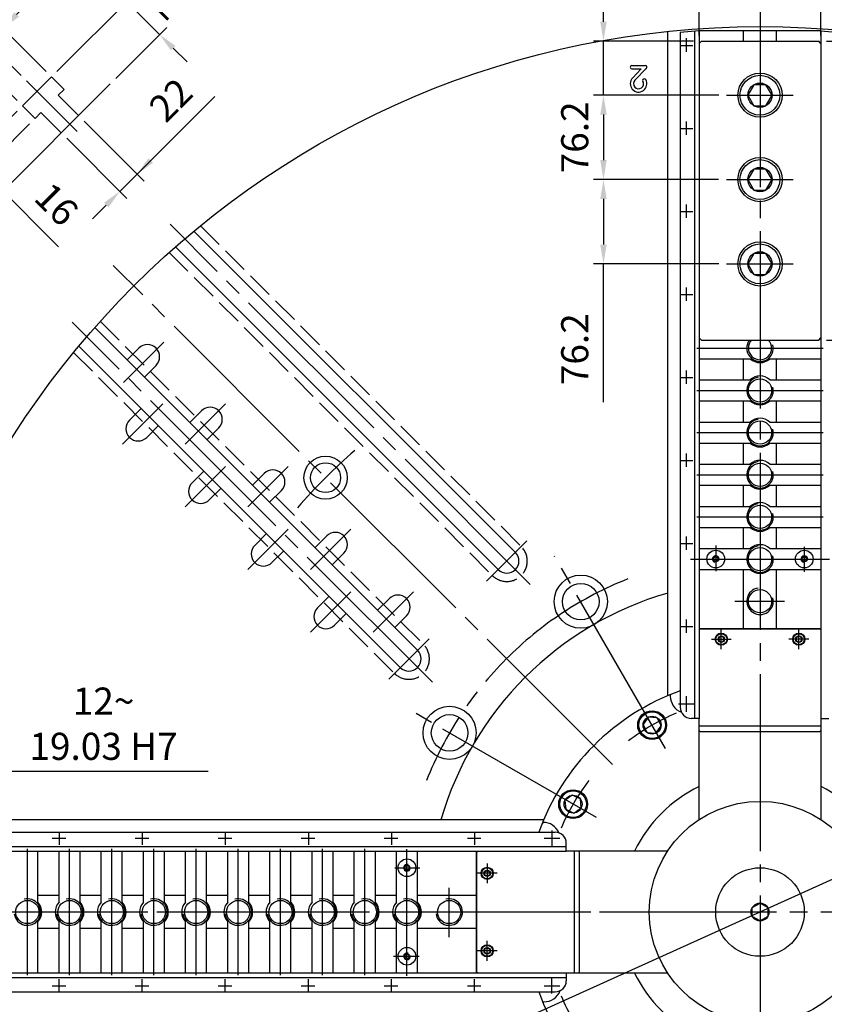
# Model space of a CAD drawing. Units: millimetres. Extents: x -56 to 9438, y -68 to 2336.
# Drawn here: x 1783 to 2510, y 992 to 1882 of the extents above; entities that cross this region are included whole.
import ezdxf

# ---------------------------------------------------------------- set-up
doc = ezdxf.new("R2010")
doc.units = ezdxf.units.MM
doc.header["$LTSCALE"] = 8
for name, pattern in [('AM_ISO08W050', [18, 12, -1.5, 3, -1.5]), ('CENTER', [25, 20, -1.5, 2, -1.5]), ('HIDDEN', [4, 3, -1])]:
    doc.linetypes.add(name, pattern=pattern)
doc.layers.get('0').update_dxf_attribs({"linetype": 'CONTINUOUS'})
doc.layers.get('DEFPOINTS').update_dxf_attribs({"linetype": 'CONTINUOUS'})
doc.layers.add('AM_5', color=1, linetype='CONTINUOUS', lineweight=25)
for name, color, linetype in [('CENTER', 4, 'CENTER'), ('DRAW', 7, 'CONTINUOUS'), ('HIDDEN', 3, 'HIDDEN')]:
    doc.layers.add(name, color=color, linetype=linetype)
doc.styles.get("Standard").update_dxf_attribs({"font": 'romans.shx', "bigfont": 'chineset.shx'})
doc.dimstyles.new('AM_ISO$0', dxfattribs={"dimtxt": 3.5, "dimasz": 2.5, "dimexe": 1.3, "dimexo": 1, "dimgap": 1.5, "dimtad": 1, "dimdsep": 46, "dimtxsty": 'Standard', "dimcen": 2, "dimclrd": 2, "dimclre": 2, "dimclrt": 1, "dimaunit": 1, "dimazin": 2, "dimtfac": 0.65, "dimtix": 1, "dimtmove": 1, "dimatfit": 3, "dimfxl": 0, "dimlwd": -1, "dimlwe": -1, "dimarcsym": 0})
doc.dimstyles.new('AM_ISO$3', dxfattribs={"dimtxt": 3.5, "dimasz": 2.5, "dimexe": 1.3, "dimexo": 1, "dimgap": 1.5, "dimtad": 1, "dimtoh": 1, "dimdsep": 46, "dimtxsty": 'Standard', "dimcen": 2, "dimclrd": 2, "dimclre": 2, "dimclrt": 1, "dimaunit": 1, "dimazin": 2, "dimtfac": 0.65, "dimtix": 1, "dimtmove": 0, "dimatfit": 0, "dimfxl": 0, "dimlwd": -1, "dimlwe": -1, "dimarcsym": 0})

# ---------------------------------------------------------------- blocks, each defined once
blk = doc.blocks.new('*D25')
at = {"layer": 'AM_5', "color": 2}
for p, q in [((2397.03, 1867.46), (2397.03, 1937.14)), ((2507.03, 1867.46), (2507.03, 1937.14)), ((2489.53, 1928.04), (2414.53, 1928.04))]:
    blk.add_line(p, q, dxfattribs=at)
for points in [[(2414.53, 1930.95), (2414.53, 1925.12), (2397.03, 1928.04)], [(2489.53, 1930.95), (2489.53, 1925.12), (2507.03, 1928.04)]]:
    blk.add_solid(points, dxfattribs=at)
at = {"layer": 'DEFPOINTS', "color": 0}
for p in [(2397.03, 1928.04), (2397.03, 1860.46), (2507.03, 1860.46)]:
    blk.add_point(p, dxfattribs=at)
at = {"layer": 'AM_5', "color": 1, "insert": (2452.03, 1950.79), "char_height": 24.5, "attachment_point": 5}
blk.add_mtext('110', dxfattribs=at)
blk = doc.blocks.new('*D26')
at = {"layer": 'AM_5', "color": 2}
for p, q in [((2511.93, 1862.46), (2607.4, 1862.46)), ((2598.3, 1844.96), (2598.3, 1609.96)), ((2511.93, 1592.46), (2607.4, 1592.46))]:
    blk.add_line(p, q, dxfattribs=at)
for points in [[(2595.38, 1844.96), (2601.22, 1844.96), (2598.3, 1862.46)], [(2595.38, 1609.96), (2601.22, 1609.96), (2598.3, 1592.46)]]:
    blk.add_solid(points, dxfattribs=at)
at = {"layer": 'DEFPOINTS', "color": 0}
for p in [(2504.93, 1862.46), (2504.93, 1592.46), (2598.3, 1592.46)]:
    blk.add_point(p, dxfattribs=at)
at = {"layer": 'AM_5', "color": 1, "insert": (2575.55, 1727.46), "char_height": 24.5, "attachment_point": 5, "rotation": 90}
blk.add_mtext('270', dxfattribs=at)
blk = doc.blocks.new('*D27')
at = {"layer": 'AM_5', "color": 2}
for p, q in [((2414.75, 1813.66), (2301.49, 1813.66)), ((2310.59, 1796.16), (2310.59, 1754.96)), ((2414.65, 1737.46), (2301.49, 1737.46))]:
    blk.add_line(p, q, dxfattribs=at)
for points in [[(2307.67, 1796.16), (2313.5, 1796.16), (2310.59, 1813.66)], [(2307.67, 1754.96), (2313.5, 1754.96), (2310.59, 1737.46)]]:
    blk.add_solid(points, dxfattribs=at)
at = {"layer": 'DEFPOINTS', "color": 0}
for p in [(2421.75, 1813.66), (2310.59, 1737.46), (2421.65, 1737.46)]:
    blk.add_point(p, dxfattribs=at)
at = {"layer": 'AM_5', "color": 1, "insert": (2287.84, 1775.56), "char_height": 24.5, "attachment_point": 5, "rotation": 90}
blk.add_mtext('76.2', dxfattribs=at)
blk = doc.blocks.new('*D28')
at = {"layer": 'AM_5', "color": 2}
for p, q in [((2414.65, 1737.46), (2301.49, 1737.46)), ((2310.59, 1719.96), (2310.59, 1678.76)), ((2414.75, 1661.26), (2301.49, 1661.26)), ((2310.59, 1536.31), (2310.59, 1661.26))]:
    blk.add_line(p, q, dxfattribs=at)
for points in [[(2307.67, 1719.96), (2313.5, 1719.96), (2310.59, 1737.46)], [(2307.67, 1678.76), (2313.5, 1678.76), (2310.59, 1661.26)]]:
    blk.add_solid(points, dxfattribs=at)
at = {"layer": 'DEFPOINTS', "color": 0}
for p in [(2421.65, 1737.46), (2310.59, 1661.26), (2421.75, 1661.26)]:
    blk.add_point(p, dxfattribs=at)
at = {"layer": 'AM_5', "color": 1, "insert": (2287.84, 1584.15), "char_height": 24.5, "attachment_point": 5, "rotation": 90}
blk.add_mtext('76.2', dxfattribs=at)
blk = doc.blocks.new('*D18')
at = {"layer": 'AM_5', "color": 2}
for p, q in [((2310.59, 1879.96), (2310.59, 1897.46)), ((2391.93, 1862.46), (2301.49, 1862.46)), ((2310.59, 1813.66), (2310.59, 1862.46)), ((2414.75, 1813.66), (2301.49, 1813.66)), ((2310.59, 1796.16), (2310.59, 1778.66))]:
    blk.add_line(p, q, dxfattribs=at)
for points in [[(2307.67, 1879.96), (2313.5, 1879.96), (2310.59, 1862.46)], [(2307.67, 1796.16), (2313.5, 1796.16), (2310.59, 1813.66)]]:
    blk.add_solid(points, dxfattribs=at)
at = {"layer": 'DEFPOINTS', "color": 0}
for p in [(2310.59, 1862.46), (2398.93, 1862.46), (2421.75, 1813.66)]:
    blk.add_point(p, dxfattribs=at)
at = {"layer": 'AM_5', "color": 1, "insert": (2287.84, 1927.32), "char_height": 24.5, "attachment_point": 5, "rotation": 90}
blk.add_mtext('48.8', dxfattribs=at)
blk = doc.blocks.new('*D19')
at = {"layer": 'AM_5', "color": 2}
for p, q in [((1704.51, 1137.66), (1704.51, 1211.73)), ((1723.54, 1137.66), (1723.54, 1211.73)), ((1687.01, 1202.63), (1669.51, 1202.63)), ((1723.54, 1202.63), (1704.51, 1202.63)), ((1723.54, 1202.63), (1704.51, 1202.63)), ((1953.54, 1202.63), (1723.54, 1202.63)), ((1741.04, 1202.63), (1758.54, 1202.63))]:
    blk.add_line(p, q, dxfattribs=at)
for points in [[(1687.01, 1205.55), (1687.01, 1199.71), (1704.51, 1202.63)], [(1741.04, 1205.55), (1741.04, 1199.71), (1723.54, 1202.63)]]:
    blk.add_solid(points, dxfattribs=at)
at = {"layer": 'DEFPOINTS', "color": 0}
for p in [(1704.51, 1202.63), (1704.51, 1130.66), (1723.54, 1130.66)]:
    blk.add_point(p, dxfattribs=at)
at = {"layer": 'AM_5', "color": 1, "insert": (1859.04, 1245.8), "char_height": 24.5, "attachment_point": 5}
blk.add_mtext('12~\\P19.03{}{\\C2; H7}', dxfattribs=at)
blk = doc.blocks.new('*D20')
at = {"layer": 'AM_5', "color": 2}
for p, q in [((1714.03, 1011.66), (1714.03, 919.15)), ((1752.13, 1011.66), (1752.13, 919.15)), ((1696.53, 928.25), (1679.03, 928.25)), ((1714.03, 928.25), (1752.13, 928.25)), ((1714.03, 928.25), (1752.13, 928.25)), ((1876.08, 928.25), (1752.13, 928.25)), ((1769.63, 928.25), (1787.13, 928.25))]:
    blk.add_line(p, q, dxfattribs=at)
for points in [[(1696.53, 931.17), (1696.53, 925.34), (1714.03, 928.25)], [(1769.63, 931.17), (1769.63, 925.34), (1752.13, 928.25)]]:
    blk.add_solid(points, dxfattribs=at)
at = {"layer": 'DEFPOINTS', "color": 0}
for p in [(1714.03, 1018.66), (1752.13, 1018.66), (1752.13, 928.25)]:
    blk.add_point(p, dxfattribs=at)
at = {"layer": 'AM_5', "color": 1, "insert": (1831.75, 951), "char_height": 24.5, "attachment_point": 5}
blk.add_mtext('38.1', dxfattribs=at)
blk = doc.blocks.new('*D21')
at = {"layer": 'AM_5', "color": 2}
for p, q in [((1959.55, 1812.49), (1889.34, 1742.29)), ((1841.39, 1790.24), (1895.78, 1735.85)), ((1825.83, 1774.69), (1880.22, 1720.3)), ((1901.72, 1754.66), (1914.09, 1767.04)), ((1873.79, 1726.73), (1889.34, 1742.29)), ((1873.79, 1726.73), (1889.34, 1742.29)), ((1861.41, 1714.36), (1849.04, 1701.98))]:
    blk.add_line(p, q, dxfattribs=at)
for points in [[(1899.65, 1756.72), (1903.78, 1752.6), (1889.34, 1742.29)], [(1859.35, 1716.42), (1863.47, 1712.29), (1873.79, 1726.73)]]:
    blk.add_solid(points, dxfattribs=at)
at = {"layer": 'DEFPOINTS', "color": 0}
for p in [(1836.44, 1795.19), (1820.88, 1779.63), (1889.34, 1742.29)]:
    blk.add_point(p, dxfattribs=at)
at = {"layer": 'AM_5', "color": 1, "insert": (1922.01, 1807.13), "char_height": 24.5, "attachment_point": 5, "rotation": 45}
blk.add_mtext('22', dxfattribs=at)
blk = doc.blocks.new('*D22')
at = {"layer": 'AM_5', "color": 2}
for p, q in [((1867.62, 1910.51), (1855.24, 1922.89)), ((1816.99, 1835.14), (1886.43, 1904.57)), ((1909.69, 1868.44), (1879.99, 1898.14)), ((1870.07, 1828.82), (1916.12, 1874.88)), ((1922.06, 1856.07), (1934.44, 1843.69))]:
    blk.add_line(p, q, dxfattribs=at)
for points in [[(1869.68, 1912.58), (1865.55, 1908.45), (1879.99, 1898.14)], [(1924.13, 1858.13), (1920, 1854), (1909.69, 1868.44)]]:
    blk.add_solid(points, dxfattribs=at)
at = {"layer": 'DEFPOINTS', "color": 0}
for p in [(1879.99, 1898.14), (1812.04, 1830.19), (1865.12, 1823.87)]:
    blk.add_point(p, dxfattribs=at)
at = {"layer": 'AM_5', "color": 1, "insert": (1910.93, 1899.38), "char_height": 24.5, "attachment_point": 5, "rotation": 315}
blk.add_mtext('42', dxfattribs=at)
blk = doc.blocks.new('*D23')
at = {"layer": 'AM_5', "color": 2}
for p, q in [((1780.93, 1799.08), (1732.04, 1750.19)), ((1726.1, 1769), (1713.73, 1781.37)), ((1792.25, 1787.77), (1743.35, 1738.88)), ((1749.79, 1745.31), (1738.48, 1756.62)), ((1749.79, 1745.31), (1738.48, 1756.62)), ((1818.48, 1676.62), (1749.79, 1745.31)), ((1762.16, 1732.94), (1774.54, 1720.56))]:
    blk.add_line(p, q, dxfattribs=at)
for points in [[(1728.16, 1771.06), (1724.04, 1766.94), (1738.48, 1756.62)], [(1764.23, 1735), (1760.1, 1730.87), (1749.79, 1745.31)]]:
    blk.add_solid(points, dxfattribs=at)
at = {"layer": 'DEFPOINTS', "color": 0}
for p in [(1785.88, 1804.03), (1797.2, 1792.72), (1738.48, 1756.62)]:
    blk.add_point(p, dxfattribs=at)
at = {"layer": 'AM_5', "color": 1, "insert": (1814.36, 1712.91), "char_height": 24.5, "attachment_point": 5, "rotation": 315}
blk.add_mtext('16', dxfattribs=at)
blk = doc.blocks.new('*D24')
at = {"layer": 'AM_5', "color": 2}
for p, q in [((1780.49, 1886.5), (1792.86, 1898.87)), ((1807.09, 1835.14), (1761.68, 1880.56)), ((1768.11, 1874.12), (1741.95, 1847.96)), ((1780.93, 1808.98), (1735.52, 1854.4)), ((1729.58, 1835.59), (1717.2, 1823.21))]:
    blk.add_line(p, q, dxfattribs=at)
for points in [[(1778.42, 1888.56), (1782.55, 1884.44), (1768.11, 1874.12)], [(1727.51, 1837.65), (1731.64, 1833.53), (1741.95, 1847.96)]]:
    blk.add_solid(points, dxfattribs=at)
at = {"layer": 'DEFPOINTS', "color": 0}
for p in [(1741.95, 1847.96), (1812.04, 1830.19), (1785.88, 1804.03)]:
    blk.add_point(p, dxfattribs=at)
at = {"layer": 'AM_5', "color": 1, "insert": (1738.94, 1877.13), "char_height": 24.5, "attachment_point": 5, "rotation": 45}
blk.add_mtext('37', dxfattribs=at)
blk = doc.blocks.new('*D39')
at = {"layer": 'AM_5', "color": 2}
for p, q in [((1784.59, 1831.49), (1705.68, 1910.39)), ((1699.74, 1891.58), (1636.1, 1827.95)), ((1696.2, 1743.1), (1617.29, 1822.01))]:
    blk.add_line(p, q, dxfattribs=at)
for points in [[(1697.68, 1893.65), (1701.8, 1889.52), (1712.12, 1903.96)], [(1634.04, 1830.01), (1638.16, 1825.88), (1623.73, 1815.57)]]:
    blk.add_solid(points, dxfattribs=at)
at = {"layer": 'DEFPOINTS', "color": 0}
for p in [(1789.54, 1826.54), (1623.73, 1815.57), (1701.15, 1738.15)]:
    blk.add_point(p, dxfattribs=at)
at = {"layer": 'AM_5', "color": 1, "insert": (1651.83, 1875.85), "char_height": 24.5, "attachment_point": 5, "rotation": 45}
blk.add_mtext('125', dxfattribs=at)
blk = doc.blocks.new('*D42')
at = {"layer": 'AM_5', "color": 2}
blk.add_line((2939.65, 1295.78), (1964.41, 855.54), dxfattribs=at)
blk.add_arc((2452.03, 1075.66), 555, 203.22147, 220.44734, dxfattribs=at)
for points in [[(2938.27, 1298.82), (2941.02, 1292.74), (2957.87, 1304.01)], [(1963.04, 858.58), (1965.78, 852.5), (1946.18, 847.31)]]:
    blk.add_solid(points, dxfattribs=at)
at = {"layer": 'DEFPOINTS', "color": 0}
for p in [(2957.87, 1304.01), (1946.18, 847.31)]:
    blk.add_point(p, dxfattribs=at)
at = {"layer": 'AM_5', "color": 1, "insert": (1986.26, 899.05), "char_height": 28, "attachment_point": 5, "rotation": 24.29512}
blk.add_mtext('p.c.d 1110', dxfattribs=at)

msp = doc.modelspace()

# ---------------------------------------------------------------- linework, layer by layer
for p, q in [((1880.331, 1574.523), (1890.937, 1585.13)), ((1895.887, 1558.967), (1906.494, 1569.574)), ((1893.059, 1530.683), (1882.452, 1520.076)), ((1936.899, 1517.955), (1947.506, 1528.561)), ((1908.615, 1515.126), (1898.008, 1504.52)), ((1952.456, 1502.398), (1963.062, 1513.005)), ((1949.627, 1474.114), (1939.021, 1463.508)), ((1993.468, 1461.386), (2004.074, 1471.993)), ((1965.184, 1458.558), (1954.577, 1447.951)), ((2009.024, 1445.83), (2019.631, 1456.437)), ((2006.196, 1417.546), (1995.589, 1406.939)), ((2050.036, 1404.818), (2060.643, 1415.424)), ((2021.752, 1401.989), (2011.146, 1391.383)), ((2065.593, 1389.261), (2076.199, 1399.868)), ((2062.764, 1360.977), (2052.158, 1350.371)), ((2106.605, 1348.249), (2117.212, 1358.856)), ((2078.321, 1345.421), (2067.714, 1334.814)), ((2122.161, 1332.693), (2132.768, 1343.299))]:
    msp.add_line(p, q)
for centre in [(2412.027, 1394.56), (2492.027, 1394.56), (2133.127, 1115.66), (2133.127, 1035.66)]:
    msp.add_circle(centre, 2)
for centre, start, end in [((1898.716, 1577.352), 315, 135), ((1955.284, 1520.783), 315, 135), ((1890.23, 1512.298), 135, 315), ((2011.853, 1464.215), 315, 135), ((1946.799, 1455.729), 135, 315), ((2068.421, 1407.646), 315, 135), ((2003.367, 1399.161), 135, 315), ((2124.99, 1351.078), 315, 135), ((2059.936, 1342.592), 135, 315)]:
    msp.add_arc(centre, 11, start, end)
at = {"layer": 'CENTER'}
for p, q in [((2452.027, 1890.66), (2452.027, 260.66)), ((1835.248, 1780.826), (1789.537, 1826.537)), ((2421.75, 1813.66), (2482.063, 1813.66)), ((2421.65, 1737.46), (2481.963, 1737.46)), ((2244.49, 1371.584), (1919.087, 1696.987)), ((2318.665, 1209.021), (1867.833, 1659.853)), ((2421.75, 1661.26), (2482.063, 1661.26)), ((2156.102, 1283.196), (1830.699, 1608.599)), ((1876.927, 1554.15), (1913.39, 1590.612)), ((2395.027, 1585.06), (2509.027, 1585.06)), ((2395.027, 1546.96), (2509.027, 1546.96)), ((1912.725, 1534.793), (1876.263, 1498.331)), ((1932.789, 1498.288), (1969.251, 1534.751)), ((2395.027, 1508.86), (2509.027, 1508.86)), ((1969.294, 1478.225), (1932.831, 1441.762)), ((1989.357, 1441.72), (2025.82, 1478.182)), ((2395.027, 1470.76), (2509.027, 1470.76)), ((2395.027, 1432.66), (2509.027, 1432.66)), ((2025.863, 1421.656), (1989.4, 1385.193)), ((2045.926, 1385.151), (2082.389, 1421.614)), ((2205.046, 1374.566), (2241.509, 1411.028)), ((2412.027, 1406.836), (2412.027, 1383.652)), ((2492.027, 1405.595), (2492.027, 1382.962)), ((2366.68, 1223.484), (2266.358, 1397.247)), ((2389.069, 1394.56), (2514.751, 1394.56)), ((2082.431, 1365.088), (2045.968, 1328.625)), ((2102.495, 1328.582), (2138.957, 1365.045)), ((2429.411, 1356.46), (2474.041, 1356.46)), ((2417.027, 1313.017), (2417.027, 1330.96)), ((2487.027, 1313.017), (2487.027, 1330.96)), ((2153.12, 1322.64), (2116.658, 1286.177)), ((2408.047, 1322.16), (2426.059, 1322.16)), ((2496.007, 1322.16), (2477.995, 1322.16)), ((2304.203, 1161.006), (2131.783, 1260.552)), ((1790.227, 1018.66), (1790.227, 1132.66)), ((1828.327, 1018.66), (1828.327, 1132.66)), ((1866.427, 1018.66), (1866.427, 1132.66)), ((1904.527, 1018.66), (1904.527, 1132.66)), ((1942.627, 1018.66), (1942.627, 1132.66)), ((1980.727, 1018.66), (1980.727, 1132.66)), ((2018.827, 1018.66), (2018.827, 1132.66)), ((2056.927, 1018.66), (2056.927, 1132.66)), ((2095.027, 1018.66), (2095.027, 1132.66)), ((2133.127, 1018.091), (2133.127, 1132.592)), ((2122.092, 1115.66), (2144.724, 1115.66)), ((2205.527, 1119.639), (2205.527, 1101.627)), ((2214.669, 1110.66), (2196.726, 1110.66)), ((2171.227, 1053.044), (2171.227, 1097.674)), ((2299.179, 1075.66), (1616.877, 1075.66)), ((3267.027, 1075.66), (1637.027, 1075.66)), ((2205.527, 1031.68), (2205.527, 1049.692)), ((2120.85, 1035.66), (2144.034, 1035.66)), ((2214.669, 1040.66), (2196.726, 1040.66))]:
    msp.add_line(p, q, dxfattribs=at)
at = {"layer": 'CENTER', "ltscale": 0.2}
for p, q in [((2385.427, 1865.039), (2385.427, 1852.773)), ((2380.038, 1858.66), (2391.348, 1858.66)), ((2385.427, 1790.039), (2385.427, 1777.773)), ((2380.038, 1783.66), (2391.348, 1783.66)), ((2380.038, 1708.66), (2391.348, 1708.66)), ((2385.427, 1715.039), (2385.427, 1702.773)), ((2385.427, 1640.039), (2385.427, 1627.773)), ((2380.038, 1633.66), (2391.348, 1633.66)), ((2380.038, 1558.66), (2391.348, 1558.66)), ((2385.427, 1565.039), (2385.427, 1552.773)), ((2385.427, 1490.039), (2385.427, 1477.773)), ((2380.038, 1483.66), (2391.348, 1483.66)), ((2385.427, 1415.039), (2385.427, 1402.773)), ((2380.038, 1408.66), (2391.348, 1408.66)), ((2385.427, 1340.039), (2385.427, 1327.773)), ((2380.038, 1333.66), (2391.348, 1333.66)), ((1819.027, 1147.648), (1819.027, 1136.338)), ((1894.027, 1147.648), (1894.027, 1136.338)), ((1969.027, 1147.648), (1969.027, 1136.338)), ((2044.027, 1147.648), (2044.027, 1136.338)), ((2119.027, 1147.648), (2119.027, 1136.338)), ((2194.027, 1147.648), (2194.027, 1136.338)), ((1812.647, 1142.26), (1824.913, 1142.26)), ((1887.647, 1142.26), (1899.913, 1142.26)), ((1962.647, 1142.26), (1974.913, 1142.26)), ((2037.647, 1142.26), (2049.913, 1142.26)), ((2112.647, 1142.26), (2124.913, 1142.26)), ((2187.647, 1142.26), (2199.913, 1142.26)), ((1819.027, 1003.671), (1819.027, 1014.981)), ((1894.027, 1003.671), (1894.027, 1014.981)), ((1969.027, 1003.671), (1969.027, 1014.981)), ((2044.027, 1003.671), (2044.027, 1014.981)), ((2119.027, 1003.671), (2119.027, 1014.981)), ((2194.027, 1003.671), (2194.027, 1014.981)), ((1812.647, 1009.06), (1824.913, 1009.06)), ((1887.647, 1009.06), (1899.913, 1009.06)), ((1962.647, 1009.06), (1974.913, 1009.06)), ((2037.647, 1009.06), (2049.913, 1009.06)), ((2112.647, 1009.06), (2124.913, 1009.06)), ((2187.647, 1009.06), (2199.913, 1009.06))]:
    msp.add_line(p, q, dxfattribs=at)
at = {"layer": 'CENTER', "linetype": 'AM_ISO08W050', "ltscale": 0.8}
for p, q in [((2378.442, 1263.66), (2392.183, 1263.66)), ((2385.427, 1270.673), (2385.427, 1256.643)), ((2264.027, 1149.244), (2264.027, 1135.503)), ((2257.013, 1142.26), (2271.043, 1142.26)), ((2264.027, 1002.075), (2264.027, 1015.816)), ((2257.013, 1009.06), (2271.043, 1009.06))]:
    msp.add_line(p, q, dxfattribs=at)
at = {"layer": 'CENTER'}
for radius, start, end in [(555, 131.273225, 138.834167), (323.8, 111.658458, 158.460291)]:
    msp.add_arc((2452.027, 1075.66), radius, start, end, dxfattribs=at)
at = {"layer": 'CENTER', "linetype": 'AM_ISO08W050', "ltscale": 0.8}
for start, end in [(112.825812, 127.530819), (142.469181, 157.174188), (202.825812, 217.530819)]:
    msp.add_arc((2452.027, 1075.66), 195, start, end, dxfattribs=at)
at = {"layer": 'DRAW'}
for p, q in [((2368.668, 1271.127), (2368.668, 1871.305)), ((2397.027, 1871.66), (2379.927, 1870.163)), ((2379.927, 1870.163), (2379.927, 1260.66)), ((2392.927, 1871.301), (2392.927, 1250.66)), ((2397.027, 1871.66), (2397.027, 1250.66)), ((2507.027, 1871.66), (2397.027, 1871.66)), ((2437.027, 1862.46), (2437.027, 1871.66)), ((2467.027, 1862.46), (2467.027, 1871.66)), ((2507.027, 1871.66), (2524.127, 1870.163)), ((2507.027, 1871.66), (2507.027, 1250.66)), ((2397.027, 1860.46), (2399.027, 1862.46)), ((2399.027, 1862.46), (2505.027, 1862.46)), ((2507.027, 1860.46), (2505.027, 1862.46)), ((2336.286, 1840.483), (2348.286, 1840.483)), ((2336.286, 1837.483), (2344.786, 1837.483)), ((2344.786, 1837.483), (2336.855, 1829.155)), ((2349.372, 1837.948), (2339.027, 1827.086)), ((1865.117, 1823.869), (1699.347, 1658.098)), ((1812.045, 1830.193), (1785.882, 1804.03)), ((1823.358, 1818.879), (1812.045, 1830.193)), ((1823.358, 1818.879), (1818.055, 1813.576)), ((2446.442, 1823.16), (2440.957, 1813.66)), ((2457.411, 1823.16), (2446.442, 1823.16)), ((2462.896, 1813.66), (2457.411, 1823.16)), ((1836.44, 1795.191), (1818.055, 1813.576)), ((2440.957, 1813.66), (2446.442, 1804.16)), ((2457.411, 1804.16), (2462.896, 1813.66)), ((1797.195, 1792.716), (1785.882, 1804.03)), ((1802.499, 1798.02), (1797.195, 1792.716)), ((1820.883, 1779.635), (1802.499, 1798.02)), ((2446.442, 1804.16), (2457.411, 1804.16)), ((2446.442, 1746.96), (2440.957, 1737.46)), ((2457.411, 1746.96), (2446.442, 1746.96)), ((2462.896, 1737.46), (2457.411, 1746.96)), ((2440.957, 1737.46), (2446.442, 1727.96)), ((2457.411, 1727.96), (2462.896, 1737.46)), ((2446.442, 1727.96), (2457.411, 1727.96)), ((2231.056, 1400.575), (1940.706, 1690.925)), ((2215.499, 1385.019), (1923.931, 1676.588)), ((2446.442, 1670.76), (2440.957, 1661.26)), ((2457.411, 1670.76), (2446.442, 1670.76)), ((2462.896, 1661.26), (2457.411, 1670.76)), ((2440.957, 1661.26), (2446.442, 1651.76)), ((2457.411, 1651.76), (2462.896, 1661.26)), ((2446.442, 1651.76), (2457.411, 1651.76)), ((2142.667, 1312.187), (1851.099, 1603.756)), ((2397.027, 1594.46), (2399.027, 1592.46)), ((2399.027, 1592.46), (2505.027, 1592.46)), ((2505.027, 1592.46), (2507.027, 1594.46)), ((2127.111, 1296.63), (1836.761, 1586.98)), ((2397.027, 1575.545), (2443.169, 1575.545)), ((2397.027, 1575.545), (2443.169, 1575.545)), ((2437.027, 1556.475), (2437.027, 1575.545)), ((2460.885, 1575.545), (2507.027, 1575.545)), ((2460.885, 1575.545), (2507.027, 1575.545)), ((2467.027, 1556.475), (2467.027, 1575.545)), ((2397.027, 1556.475), (2443.169, 1556.475)), ((2460.885, 1556.475), (2507.027, 1556.475)), ((2397.027, 1537.445), (2443.169, 1537.445)), ((2397.027, 1537.445), (2443.169, 1537.445)), ((2437.027, 1518.375), (2437.027, 1537.445)), ((2460.885, 1537.445), (2507.027, 1537.445)), ((2460.885, 1537.445), (2507.027, 1537.445)), ((2467.027, 1518.375), (2467.027, 1537.445)), ((2397.027, 1518.375), (2443.169, 1518.375)), ((2460.885, 1518.375), (2507.027, 1518.375)), ((2397.027, 1499.345), (2443.169, 1499.345)), ((2397.027, 1499.345), (2443.169, 1499.345)), ((2437.027, 1480.275), (2437.027, 1499.345)), ((2460.885, 1499.345), (2507.027, 1499.345)), ((2460.885, 1499.345), (2507.027, 1499.345)), ((2467.027, 1480.275), (2467.027, 1499.345)), ((2397.027, 1480.275), (2443.169, 1480.275)), ((2460.885, 1480.275), (2507.027, 1480.275)), ((2397.027, 1461.245), (2443.169, 1461.245)), ((2397.027, 1461.245), (2443.169, 1461.245)), ((2437.027, 1442.175), (2437.027, 1461.245)), ((2460.885, 1461.245), (2507.027, 1461.245)), ((2460.885, 1461.245), (2507.027, 1461.245)), ((2467.027, 1442.175), (2467.027, 1461.245)), ((2397.027, 1442.175), (2443.169, 1442.175)), ((2460.885, 1442.175), (2507.027, 1442.175)), ((2397.027, 1423.145), (2443.169, 1423.145)), ((2397.027, 1423.145), (2443.169, 1423.145)), ((2437.027, 1404.075), (2437.027, 1423.145)), ((2460.885, 1423.145), (2507.027, 1423.145)), ((2460.885, 1423.145), (2507.027, 1423.145)), ((2467.027, 1404.075), (2467.027, 1423.145)), ((2397.027, 1404.075), (2443.169, 1404.075)), ((2460.885, 1404.075), (2507.027, 1404.075)), ((2397.027, 1385.045), (2443.169, 1385.045)), ((2437.027, 1331.66), (2437.027, 1385.045)), ((2460.885, 1385.045), (2507.027, 1385.045)), ((2467.027, 1331.66), (2467.027, 1385.045)), ((2397.027, 1331.66), (2507.027, 1331.66)), ((2398.027, 1331.66), (2397.027, 1330.66)), ((2506.027, 1331.66), (2398.027, 1331.66)), ((2506.027, 1331.66), (2507.027, 1330.66)), ((2415.583, 1324.66), (2414.14, 1322.16)), ((2414.14, 1322.16), (2415.583, 1319.66)), ((2418.47, 1324.66), (2415.583, 1324.66)), ((2415.583, 1319.66), (2418.47, 1319.66)), ((2419.913, 1322.16), (2418.47, 1324.66)), ((2418.47, 1319.66), (2419.913, 1322.16)), ((2485.583, 1324.66), (2484.14, 1322.16)), ((2484.14, 1322.16), (2485.583, 1319.66)), ((2488.47, 1324.66), (2485.583, 1324.66)), ((2485.583, 1319.66), (2488.47, 1319.66)), ((2489.913, 1322.16), (2488.47, 1324.66)), ((2488.47, 1319.66), (2489.913, 1322.16)), ((2370.978, 1272.096), (2370.978, 1270.842)), ((2351.111, 1251.86), (2346.474, 1245.239)), ((2359.163, 1251.156), (2351.111, 1251.86)), ((2362.579, 1243.83), (2359.163, 1251.156)), ((2397.027, 1250.66), (2389.927, 1250.66)), ((2396.927, 1159.11), (2396.927, 1250.66)), ((2507.027, 1250.66), (2514.127, 1250.66)), ((2507.127, 1159.11), (2507.127, 1250.66)), ((2346.474, 1245.239), (2349.89, 1237.913)), ((2349.89, 1237.913), (2357.943, 1237.209)), ((2357.943, 1237.209), (2362.579, 1243.83)), ((2507.027, 1243.46), (2397.027, 1243.46)), ((2397.027, 1239.66), (2398.027, 1238.66)), ((2398.027, 1238.66), (2506.027, 1238.66)), ((2507.027, 1239.66), (2506.027, 1238.66)), ((2282.447, 1181.212), (2275.826, 1176.576)), ((2275.826, 1176.576), (2276.531, 1168.523)), ((2289.773, 1177.796), (2282.447, 1181.212)), ((2290.477, 1169.744), (2289.773, 1177.796)), ((2276.531, 1168.523), (2283.856, 1165.107)), ((2283.856, 1165.107), (2290.477, 1169.744)), ((2256.559, 1159.018), (1656.381, 1159.018)), ((2255.59, 1156.708), (2256.027, 1156.708)), ((2255.59, 1156.708), (2256.844, 1156.708)), ((1657.523, 1147.76), (2267.027, 1147.76)), ((1656.027, 1130.66), (2277.027, 1130.66)), ((1656.385, 1134.76), (2277.027, 1134.76)), ((1799.742, 1084.518), (1799.742, 1130.66)), ((1799.742, 1084.518), (1799.742, 1130.66)), ((1818.812, 1084.518), (1818.812, 1130.66)), ((1837.842, 1084.518), (1837.842, 1130.66)), ((1856.912, 1084.518), (1856.912, 1130.66)), ((1875.942, 1084.518), (1875.942, 1130.66)), ((1875.942, 1084.518), (1875.942, 1130.66)), ((1895.012, 1084.518), (1895.012, 1130.66)), ((1914.042, 1084.518), (1914.042, 1130.66)), ((1933.112, 1084.518), (1933.112, 1130.66)), ((1952.142, 1084.518), (1952.142, 1130.66)), ((1952.142, 1084.518), (1952.142, 1130.66)), ((1971.212, 1084.518), (1971.212, 1130.66)), ((1990.242, 1084.518), (1990.242, 1130.66)), ((1990.242, 1084.518), (1990.242, 1130.66)), ((2009.312, 1084.518), (2009.312, 1130.66)), ((2028.342, 1084.518), (2028.342, 1130.66)), ((2028.342, 1084.518), (2028.342, 1130.66)), ((2047.412, 1084.518), (2047.412, 1130.66)), ((2066.442, 1084.518), (2066.442, 1130.66)), ((2066.442, 1084.518), (2066.442, 1130.66)), ((2085.512, 1084.518), (2085.512, 1130.66)), ((2104.542, 1084.518), (2104.542, 1130.66)), ((2104.542, 1084.518), (2104.542, 1130.66)), ((2123.612, 1084.518), (2123.612, 1130.66)), ((2142.642, 1084.518), (2142.642, 1130.66)), ((2196.027, 1020.66), (2196.027, 1130.66)), ((2196.027, 1129.66), (2197.027, 1130.66)), ((2277.027, 1130.66), (2277.027, 1137.76)), ((2368.576, 1130.76), (2277.027, 1130.76)), ((2284.227, 1130.66), (2284.227, 1020.66)), ((2288.027, 1130.66), (2289.027, 1129.66)), ((2196.027, 1129.66), (2196.027, 1021.66)), ((2289.027, 1021.66), (2289.027, 1129.66)), ((2203.027, 1112.103), (2205.527, 1113.546)), ((2203.027, 1109.216), (2203.027, 1112.103)), ((2205.527, 1113.546), (2208.027, 1112.103)), ((2208.027, 1112.103), (2208.027, 1109.216)), ((2205.527, 1107.773), (2203.027, 1109.216)), ((2208.027, 1109.216), (2205.527, 1107.773)), ((1818.812, 1090.66), (1799.742, 1090.66)), ((1856.912, 1090.66), (1837.842, 1090.66)), ((1895.012, 1090.66), (1875.942, 1090.66)), ((1933.112, 1090.66), (1914.042, 1090.66)), ((1971.212, 1090.66), (1952.142, 1090.66)), ((2009.312, 1090.66), (1990.242, 1090.66)), ((2047.412, 1090.66), (2028.342, 1090.66)), ((2085.512, 1090.66), (2066.442, 1090.66)), ((2123.612, 1090.66), (2104.542, 1090.66)), ((2196.027, 1090.66), (2142.642, 1090.66)), ((1799.742, 1020.66), (1799.742, 1066.802)), ((1799.742, 1020.66), (1799.742, 1066.802)), ((1818.812, 1060.66), (1799.742, 1060.66)), ((1818.812, 1020.66), (1818.812, 1066.802)), ((1837.842, 1020.66), (1837.842, 1066.802)), ((1856.912, 1060.66), (1837.842, 1060.66)), ((1856.912, 1020.66), (1856.912, 1066.802)), ((1875.942, 1020.66), (1875.942, 1066.802)), ((1875.942, 1020.66), (1875.942, 1066.802)), ((1895.012, 1060.66), (1875.942, 1060.66)), ((1895.012, 1020.66), (1895.012, 1066.802)), ((1914.042, 1020.66), (1914.042, 1066.802)), ((1933.112, 1060.66), (1914.042, 1060.66)), ((1933.112, 1020.66), (1933.112, 1066.802)), ((1952.142, 1020.66), (1952.142, 1066.802)), ((1952.142, 1020.66), (1952.142, 1066.802)), ((1971.212, 1060.66), (1952.142, 1060.66)), ((1971.212, 1020.66), (1971.212, 1066.802)), ((1990.242, 1020.66), (1990.242, 1066.802)), ((1990.242, 1020.66), (1990.242, 1066.802)), ((2009.312, 1060.66), (1990.242, 1060.66)), ((2009.312, 1020.66), (2009.312, 1066.802)), ((2028.342, 1020.66), (2028.342, 1066.802)), ((2028.342, 1020.66), (2028.342, 1066.802)), ((2047.412, 1060.66), (2028.342, 1060.66)), ((2047.412, 1020.66), (2047.412, 1066.802)), ((2066.442, 1020.66), (2066.442, 1066.802)), ((2066.442, 1020.66), (2066.442, 1066.802)), ((2085.512, 1060.66), (2066.442, 1060.66)), ((2085.512, 1020.66), (2085.512, 1066.802)), ((2104.542, 1020.66), (2104.542, 1066.802)), ((2104.542, 1020.66), (2104.542, 1066.802)), ((2123.612, 1060.66), (2104.542, 1060.66)), ((2123.612, 1020.66), (2123.612, 1066.802)), ((2142.642, 1020.66), (2142.642, 1066.802)), ((2196.027, 1060.66), (2142.642, 1060.66)), ((2203.027, 1042.103), (2205.527, 1043.546)), ((2203.027, 1039.216), (2203.027, 1042.103)), ((2205.527, 1043.546), (2208.027, 1042.103)), ((2208.027, 1042.103), (2208.027, 1039.216)), ((2205.527, 1037.773), (2203.027, 1039.216)), ((2208.027, 1039.216), (2205.527, 1037.773)), ((1656.027, 1020.66), (2277.027, 1020.66)), ((1656.385, 1016.56), (2277.027, 1016.56)), ((2196.027, 1021.66), (2197.027, 1020.66)), ((2277.027, 1020.66), (2277.027, 1013.56)), ((2368.576, 1020.56), (2277.027, 1020.56)), ((2288.027, 1020.66), (2289.027, 1021.66)), ((1657.523, 1003.56), (2267.027, 1003.56)), ((2255.59, 994.611), (2256.844, 994.611))]:
    msp.add_line(p, q, dxfattribs=at)
msp.add_lwpolyline([(2452.027, 1083.742), (2459.027, 1079.701), (2459.027, 1071.618), (2452.027, 1067.577), (2445.027, 1071.618), (2445.027, 1079.701)], close=True, dxfattribs=at)
for centre, radius in [((2452.027, 1075.66), 800), ((2452.027, 1813.66), 20), ((2451.927, 1813.66), 18), ((2452.027, 1737.46), 20), ((2451.927, 1737.46), 18), ((2452.027, 1661.26), 20), ((2451.927, 1661.26), 18), ((2452.027, 1546.96), 10.5), ((2452.027, 1508.86), 10.5), ((2059.582, 1468.104), 19.5), ((2059.582, 1468.104), 13.5), ((2452.027, 1470.76), 10.5), ((2452.027, 1432.66), 10.5), ((2412.027, 1394.56), 8), ((2412.027, 1394.56), 2.5), ((2452.027, 1394.56), 10.5), ((2492.027, 1394.56), 8), ((2492.027, 1394.56), 2.5), ((2290.127, 1356.079), 24), ((2290.127, 1356.079), 16.5), ((2452.027, 1356.46), 10.5), ((2417.027, 1322.16), 5.5), ((2417.027, 1322.16), 5), ((2487.027, 1322.16), 5.5), ((2487.027, 1322.16), 5), ((2171.608, 1237.56), 24), ((2354.527, 1244.534), 13), ((2354.527, 1244.534), 12), ((2171.608, 1237.56), 16.5), ((2283.152, 1173.16), 13), ((2283.152, 1173.16), 12), ((2452.027, 1075.66), 100), ((2133.127, 1115.66), 8), ((2133.127, 1115.66), 2.5), ((2205.527, 1110.66), 5.5), ((2205.527, 1110.66), 5), ((2452.027, 1075.66), 40), ((1790.227, 1075.66), 10.5), ((1828.327, 1075.66), 10.5), ((1866.427, 1075.66), 10.5), ((1904.527, 1075.66), 10.5), ((1942.627, 1075.66), 10.5), ((1980.727, 1075.66), 10.5), ((2018.827, 1075.66), 10.5), ((2056.927, 1075.66), 10.5), ((2095.027, 1075.66), 10.5), ((2133.127, 1075.66), 10.5), ((2171.227, 1075.66), 10.5), ((2133.127, 1035.66), 8), ((2205.527, 1040.66), 5.5), ((2205.527, 1040.66), 5), ((2133.127, 1035.66), 2.5)]:
    msp.add_circle(centre, radius, dxfattribs=at)
at = {"layer": 'DRAW', "color": 3}
for centre, radius in [((2451.927, 1813.66), 10.97), ((2451.927, 1737.46), 10.97), ((2451.927, 1661.26), 10.97), ((2417.027, 1322.16), 2.887), ((2487.027, 1322.16), 2.887), ((2354.527, 1244.534), 8.083), ((2283.152, 1173.16), 8.083), ((2205.527, 1110.66), 2.887), ((2452.027, 1075.66), 8.083), ((2205.527, 1040.66), 2.887)]:
    msp.add_circle(centre, radius, dxfattribs=at)
at = {"layer": 'DRAW'}
for centre, radius, start, end in [((2336.286, 1838.983), 1.5, 90, 270), ((2348.286, 1838.983), 1.5, 316.397181, 90), ((2348.286, 1838.983), 1.5, 270, 90), ((2348.286, 1838.983), 1.5, 316.397181, 90), ((2342.286, 1823.983), 7.5, 136.397181, 30), ((2342.286, 1823.983), 4.5, 136.397181, 30), ((2347.482, 1826.983), 1.5, 30, 210), ((2452.027, 1585.06), 10.5, 135.189688, 44.810312), ((2452.027, 1585.06), 13, 227.047856, 312.952144), ((2452.027, 1546.96), 13, 47.047856, 132.952144), ((2452.027, 1546.96), 13, 227.047856, 312.952144), ((2452.027, 1508.86), 13, 47.047856, 132.952144), ((2452.027, 1508.86), 13, 227.047856, 312.952144), ((2452.027, 1470.76), 13, 47.047856, 132.952144), ((2452.027, 1470.76), 13, 227.047856, 312.952144), ((2452.027, 1432.66), 13, 47.047856, 132.952144), ((2452.027, 1432.66), 13, 227.047856, 312.952144), ((2452.027, 1394.56), 13, 47.047856, 132.952144), ((2223.278, 1392.797), 11, 225, 45), ((2452.027, 1394.56), 13, 227.047856, 312.952144), ((2452.027, 1075.66), 300, 106.13259, 163.86741), ((2134.889, 1304.409), 11, 225, 45), ((2452.027, 1075.66), 212.5, 109.833876, 160.166126), ((2386.527, 1270.66), 15.55, 179.327589, 249.244273), ((2389.927, 1260.66), 10, 180, 270), ((2452.027, 1075.66), 125.981, 115.936093, 154.063907), ((2452.027, 1075.66), 125.981, 25.936093, 64.063907), ((2256.027, 1141.158), 15.55, 22.812745, 90), ((2267.027, 1137.76), 10, 0, 90), ((1790.227, 1075.66), 13, 317.047856, 42.952144), ((1828.327, 1075.66), 13, 137.047856, 222.952144), ((1828.327, 1075.66), 13, 317.047856, 42.952144), ((1866.427, 1075.66), 13, 137.047856, 222.952144), ((1866.427, 1075.66), 13, 317.047856, 42.952144), ((1904.527, 1075.66), 13, 137.047856, 222.952144), ((1904.527, 1075.66), 13, 317.047856, 42.952144), ((1942.627, 1075.66), 13, 137.047856, 222.952144), ((1942.627, 1075.66), 13, 317.047856, 42.952144), ((1980.727, 1075.66), 13, 137.047856, 222.952144), ((1980.727, 1075.66), 13, 317.047856, 42.952144), ((2018.827, 1075.66), 13, 137.047856, 222.952144), ((2018.827, 1075.66), 13, 317.047856, 42.952144), ((2056.927, 1075.66), 13, 137.047856, 222.952144), ((2056.927, 1075.66), 13, 317.047856, 42.952144), ((2095.027, 1075.66), 13, 137.047856, 222.952144), ((2095.027, 1075.66), 13, 317.047856, 42.952144), ((2133.127, 1075.66), 13, 137.047856, 222.952144), ((2133.127, 1075.66), 13, 317.047856, 42.952144), ((2452.027, 1075.66), 125.981, 205.936093, 244.063907), ((2452.027, 1075.66), 125.981, 295.936093, 334.063907), ((2267.027, 1013.56), 10, 270, 360), ((2452.027, 1075.66), 212.5, 199.833876, 250.166126), ((2257.027, 1010.16), 15.55, 269.327589, 339.244273)]:
    msp.add_arc(centre, radius, start, end, dxfattribs=at)
at = {"layer": 'DRAW', "color": 3}
for centre, radius, start, end in [((2452.027, 1585.06), 12, 141.926877, 14.598759), ((2452.027, 1546.96), 12, 98.300799, 14.598759), ((2452.027, 1508.86), 12, 98.300799, 14.598759), ((2452.027, 1470.76), 12, 98.300799, 14.598759), ((2452.027, 1432.66), 12, 98.300799, 14.598759), ((2452.027, 1394.56), 12, 98.300799, 14.598759), ((2412.027, 1394.56), 3, 341.514485, 253.141134), ((2492.027, 1394.56), 3, 341.514485, 253.141134), ((2452.027, 1356.46), 12, 98.300799, 14.598759), ((2133.127, 1115.66), 3, 71.514485, 343.141134), ((1790.227, 1075.66), 12, 188.300799, 104.598759), ((1828.327, 1075.66), 12, 188.300799, 104.598759), ((1866.427, 1075.66), 12, 188.300799, 104.598759), ((1904.527, 1075.66), 12, 188.300799, 104.598759), ((1942.627, 1075.66), 12, 188.300799, 104.598759), ((1980.727, 1075.66), 12, 188.300799, 104.598759), ((2018.827, 1075.66), 12, 188.300799, 104.598759), ((2056.927, 1075.66), 12, 188.300799, 104.598759), ((2095.027, 1075.66), 12, 188.300799, 104.598759), ((2133.127, 1075.66), 12, 188.300799, 104.598759), ((2171.227, 1075.66), 12, 188.300799, 104.598759), ((2133.127, 1035.66), 3, 71.514485, 343.141134)]:
    msp.add_arc(centre, radius, start, end, dxfattribs=at)
at = {"layer": 'HIDDEN'}
for p, q in [((1946.524, 1695.714), (2236.359, 1405.878)), ((1918.31, 1671.601), (2210.196, 1379.715)), ((1856.085, 1609.376), (2147.971, 1317.49)), ((1831.973, 1581.162), (2121.808, 1291.327))]:
    msp.add_line(p, q, dxfattribs=at)
for centre in [(2223.278, 1392.797), (2134.889, 1304.409)]:
    msp.add_arc(centre, 18.5, 225, 45, dxfattribs=at)

# ---------------------------------------------------------------- dimensions: what is measured, and where the dimension line sits
at = {"layer": 'AM_5'}
dim = msp.add_linear_dim(base=(2397.027, 1928.037), p1=(2507.027, 1860.46), p2=(2397.027, 1860.46), dimstyle='AM_ISO$0', override={"dimscale": 7}, dxfattribs=at)
dim.commit()
dim.dimension.update_dxf_attribs({"geometry": '*D25', "text_midpoint": (2452.027, 1950.787)})
for base, p1, p2, angle, picture, middle, dimtype in [((2310.588, 1862.46), (2421.75, 1813.66), (2398.927, 1862.46), 90, '*D18', (2310.588, 1927.316), 160), ((1889.343, 1742.288), (1820.883, 1779.635), (1836.44, 1795.191), 45, '*D21', (1938.098, 1791.043), 161), ((2310.588, 1737.46), (2421.75, 1813.66), (2421.65, 1737.46), 90, '*D27', (2310.588, 1775.56), 160), ((1738.476, 1756.624), (1797.195, 1792.716), (1785.882, 1804.03), 135, '*D23', (1798.273, 1696.827), 161), ((2310.588, 1661.26), (2421.65, 1737.46), (2421.75, 1661.26), 90, '*D28', (2310.069, 1584.145), 160), ((1752.127, 928.254), (1714.027, 1018.66), (1752.127, 1018.66), 360, '*D20', (1831.747, 928.254), 161)]:
    dim = msp.add_linear_dim(base=base, p1=p1, p2=p2, angle=angle, dimstyle='AM_ISO$0', override={"dimscale": 7}, dxfattribs=at)
    dim.commit()
    dim.dimension.update_dxf_attribs({"geometry": picture, "text_midpoint": middle, "dimtype": dimtype})
for base, p1, p2, angle, picture, middle in [((1879.991, 1898.14), (1865.117, 1823.869), (1812.045, 1830.193), 135, '*D22', (1910.927, 1899.377)), ((2598.299, 1592.46), (2504.927, 1862.46), (2504.927, 1592.46), 90, '*D26', (2575.549, 1727.46))]:
    dim = msp.add_linear_dim(base=base, p1=p1, p2=p2, angle=angle, dimstyle='AM_ISO$0', override={"dimscale": 7}, dxfattribs=at)
    dim.commit()
    dim.dimension.update_dxf_attribs({"geometry": picture, "text_midpoint": middle})
for p1, p2, distance, picture, middle in [((1789.537, 1826.537), (1701.149, 1738.149), -109.491, '*D39', (1651.834, 1875.852)), ((1812.045, 1830.193), (1785.882, 1804.03), -62.129, '*D24', (1738.944, 1877.13))]:
    dim = msp.add_aligned_dim(p1=p1, p2=p2, distance=distance, dimstyle='AM_ISO$0', override={"dimscale": 7}, dxfattribs=at)
    dim.commit()
    dim.dimension.update_dxf_attribs({"geometry": picture, "text_midpoint": middle})
dim = msp.add_linear_dim(base=(1704.512, 1202.631), p1=(1723.542, 1130.66), p2=(1704.512, 1130.66), angle=180, text='12~\\P<>{}{\\C2; H7}', dimstyle='AM_ISO$0', override={"dimscale": 7, "dimtp": 0, "dimtm": 0, "dimtdec": 3, "dimtzin": 8}, dxfattribs=at)
dim.commit()
dim.dimension.update_dxf_attribs({"geometry": '*D19', "text_midpoint": (1859.039, 1202.631), "dimtype": 161})
dim = msp.add_diameter_dim_2p(p1=(2957.875, 1304.007), p2=(1946.178, 847.312), dimstyle='AM_ISO$3', override={"dimscale": 8, "dimpost": 'p.c.d <>'}, dxfattribs=at)
dim.commit()
dim.dimension.update_dxf_attribs({"geometry": '*D42', "text_midpoint": (1998.877, 871.101), "dimtype": 163})

doc.saveas('drawing.dxf')
